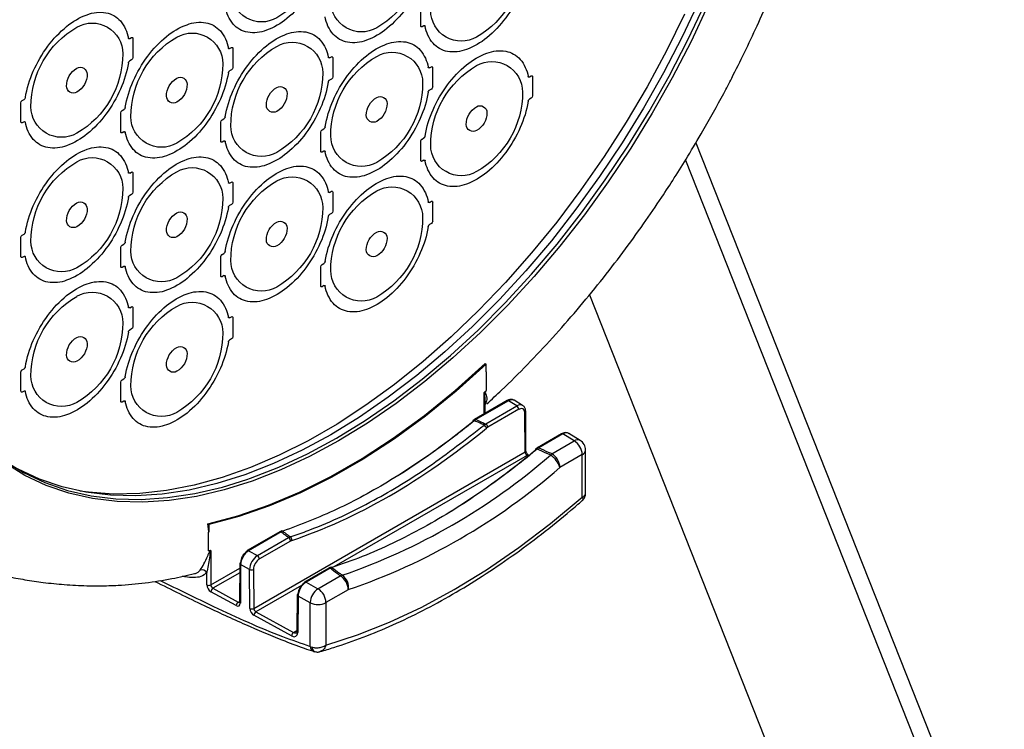
# Model space of a CAD drawing. Extents: x 1.2 to 48, y 0.8 to 34.9.
# Drawn here: x 15.1 to 19.1, y 26.3 to 29.1 of the extents above; entities that cross this region are included whole.
import ezdxf

# ---------------------------------------------------------------- set-up
doc = ezdxf.new("R2010")
doc.units = 0
doc.header["$MEASUREMENT"] = 0
doc.layers.get('0').update_dxf_attribs({"linetype": 'CONTINUOUS'})
doc.layers.add('OBJECT', color=7, linetype='CONTINUOUS')

# ---------------------------------------------------------------- blocks, each defined once
blk = doc.blocks.new('LEFT4', base_point=(13.6647, 9.0714))
for start, end in [(300, 0), (240, 300)]:
    blk.add_arc((13.809, 8.8214), 0.2887, start, end)
blk = doc.blocks.new('LEFT3', base_point=(13.6647, 9.0714))
blk.add_arc((14.0977, 9.3214), 0.866, 180, 240)
blk = doc.blocks.new('LEFT2', base_point=(13.6647, 9.0714))
for start, end in [(120, 180), (60, 120)]:
    blk.add_arc((13.5203, 9.3214), 0.2887, start, end)
blk = doc.blocks.new('LEFT1', base_point=(13.6647, 9.0714))
blk.add_arc((13.2317, 8.8214), 0.866, 0, 60)
blk = doc.blocks.new('left')
for name in ['LEFT2', 'LEFT1', 'LEFT3', 'LEFT4']:
    blk.add_blockref(name, (0, 0))

msp = doc.modelspace()

# ---------------------------------------------------------------- linework, layer by layer
at = {"layer": 'OBJECT'}
for p, q in [((16.7481, 29.1163), (16.7481, 29.1944)), ((16.7608, 29.1174), (16.7535, 29.1132)), ((15.5662, 29.0652), (15.5735, 29.0694)), ((15.5789, 29.0663), (15.5789, 28.9882)), ((15.9722, 29.0246), (15.9795, 29.0288)), ((15.9849, 29.0257), (15.9849, 28.9476)), ((15.5735, 28.9788), (15.5662, 28.9746)), ((16.3781, 28.9871), (16.3854, 28.9913)), ((16.3908, 28.9882), (16.3908, 28.9101)), ((15.9795, 28.9382), (15.9722, 28.934)), ((16.7841, 28.9465), (16.7914, 28.9507)), ((16.7968, 28.9476), (16.7968, 28.8694)), ((16.3854, 28.9007), (16.3781, 28.8965)), ((17.19, 28.909), (17.1973, 28.9132)), ((17.2027, 28.9101), (17.2027, 28.8319)), ((16.7914, 28.8601), (16.7841, 28.8559)), ((15.1243, 28.7257), (15.1243, 28.8038)), ((15.1297, 28.8132), (15.137, 28.8174)), ((17.1973, 28.8226), (17.19, 28.8184)), ((15.5302, 28.6851), (15.5302, 28.7632)), ((15.5356, 28.7726), (15.5429, 28.7768)), ((15.137, 28.7268), (15.1297, 28.7226)), ((15.9362, 28.6476), (15.9362, 28.7257)), ((15.9416, 28.7351), (15.9489, 28.7393)), ((15.5429, 28.6862), (15.5356, 28.6819)), ((16.3421, 28.6069), (16.3421, 28.6851)), ((16.3475, 28.6944), (16.3548, 28.6987)), ((15.9489, 28.6487), (15.9416, 28.6444)), ((16.7481, 28.5694), (16.7481, 28.6476)), ((16.7535, 28.6569), (16.7608, 28.6612)), ((17.8659, 28.6418), (19.1188, 25.474)), ((16.3548, 28.608), (16.3475, 28.6038)), ((16.7608, 28.5705), (16.7535, 28.5663)), ((17.8238, 28.5717), (19.0619, 25.4412)), ((15.5662, 28.5184), (15.5735, 28.5226)), ((15.5789, 28.5194), (15.5789, 28.4413)), ((15.9722, 28.4777), (15.9795, 28.4819)), ((15.9849, 28.4788), (15.9849, 28.4007)), ((16.3781, 28.4402), (16.3854, 28.4444)), ((16.3908, 28.4413), (16.3908, 28.3632)), ((15.5735, 28.4319), (15.5662, 28.4277)), ((16.7841, 28.3996), (16.7914, 28.4038)), ((16.7968, 28.4007), (16.7968, 28.3226)), ((15.9795, 28.3913), (15.9722, 28.3871)), ((16.3854, 28.3538), (16.3781, 28.3496)), ((16.7914, 28.3132), (16.7841, 28.309)), ((15.1243, 28.1788), (15.1243, 28.2569)), ((15.1297, 28.2663), (15.137, 28.2705)), ((15.5302, 28.1382), (15.5302, 28.2163)), ((15.5356, 28.2257), (15.5429, 28.2299)), ((15.137, 28.1799), (15.1297, 28.1757)), ((15.9362, 28.1007), (15.9362, 28.1788)), ((15.9416, 28.1882), (15.9489, 28.1924)), ((15.5429, 28.1393), (15.5356, 28.1351)), ((16.3421, 28.0601), (16.3421, 28.1382)), ((16.3475, 28.1476), (16.3548, 28.1518)), ((15.9489, 28.1018), (15.9416, 28.0976)), ((16.3548, 28.0612), (16.3475, 28.0569)), ((17.4337, 28.024), (18.4797, 25.3794)), ((15.5662, 27.9715), (15.5735, 27.9757)), ((15.5789, 27.9726), (15.5789, 27.8944)), ((15.9722, 27.9309), (15.9795, 27.9351)), ((15.9849, 27.9319), (15.9849, 27.8538)), ((15.5735, 27.8851), (15.5662, 27.8809)), ((15.9795, 27.8444), (15.9722, 27.8402)), ((15.1297, 27.7194), (15.137, 27.7237)), ((17.0102, 27.7443), (17.0144, 27.7416)), ((17.0144, 27.7106), (17.0144, 27.7416)), ((15.1243, 27.6319), (15.1243, 27.7101)), ((15.5356, 27.6788), (15.5429, 27.683)), ((17.0152, 27.635), (17.0152, 27.7114)), ((15.5302, 27.5913), (15.5302, 27.6694)), ((15.137, 27.633), (15.1297, 27.6288)), ((17.0064, 27.5405), (17.0064, 27.6261)), ((15.5429, 27.5924), (15.5356, 27.5882)), ((17.0988, 27.5938), (16.967, 27.5177)), ((17.1045, 27.5933), (16.9727, 27.5172)), ((17.0098, 27.5425), (17.0098, 27.5871)), ((17.0121, 27.4996), (17.1385, 27.5726)), ((17.1467, 27.5586), (17.0203, 27.4856)), ((17.1385, 27.5726), (17.1045, 27.5933)), ((17.162, 27.5745), (17.1279, 27.5953)), ((16.9727, 27.5172), (16.9662, 27.5124)), ((17.1724, 27.3857), (17.1712, 27.5444)), ((17.1758, 27.3904), (17.1746, 27.5491)), ((17.0056, 27.4947), (17.0121, 27.4996)), ((17.0203, 27.4856), (17.0152, 27.4821)), ((17.3202, 27.4592), (17.2226, 27.4028)), ((17.3259, 27.4586), (17.2283, 27.4023)), ((17.3719, 27.4306), (17.3259, 27.4586)), ((17.3958, 27.4323), (17.3493, 27.4606)), ((17.2283, 27.4023), (17.2214, 27.3971)), ((17.2812, 27.3783), (17.3719, 27.4306)), ((16.0703, 26.7495), (17.1724, 27.3857)), ((17.1801, 27.3715), (16.3957, 26.9187)), ((17.4044, 27.3744), (17.3137, 27.322)), ((17.4044, 27.2017), (17.4044, 27.3744)), ((17.4178, 27.217), (17.4178, 27.3931)), ((15.8876, 27.0602), (15.8832, 27.0937)), ((15.8832, 27.0937), (15.8876, 27.0911)), ((15.8876, 27.0911), (15.8876, 27.0602)), ((15.8867, 26.9836), (15.8867, 27.06)), ((16.1754, 27.0607), (16.0436, 26.9847)), ((16.1811, 27.0602), (16.0493, 26.9841)), ((16.0851, 26.9644), (16.2116, 27.0374)), ((16.188, 27.0631), (16.1811, 27.0602)), ((16.2116, 27.0374), (16.2185, 27.0404)), ((16.2197, 27.0234), (16.0933, 26.9505)), ((16.2248, 27.0258), (16.2197, 27.0234)), ((15.8955, 26.9847), (15.8955, 26.8454)), ((16.0493, 26.9841), (16.0851, 26.9644)), ((16.0132, 26.9327), (16.012, 26.7754)), ((16.0168, 26.9278), (16.0156, 26.7705)), ((16.0531, 26.908), (16.0168, 26.9278)), ((15.8794, 26.8453), (15.8794, 26.8962)), ((15.8955, 26.8454), (16.0131, 26.9133)), ((16.0129, 26.8945), (15.904, 26.8316)), ((16.0543, 26.7493), (16.0531, 26.908)), ((16.0691, 26.9082), (16.0703, 26.7495)), ((16.3744, 26.9132), (16.2768, 26.8569)), ((16.3801, 26.9126), (16.2826, 26.8563)), ((16.331, 26.8297), (16.4217, 26.8821)), ((16.3875, 26.9157), (16.3801, 26.9126)), ((16.2634, 26.8423), (16.0789, 26.7358)), ((16.2826, 26.8563), (16.331, 26.8297)), ((15.9989, 26.7611), (15.8961, 26.8174)), ((15.904, 26.8316), (16.0068, 26.7752)), ((16.2465, 26.8049), (16.2454, 26.6569)), ((16.2501, 26.8), (16.2489, 26.652)), ((16.2994, 26.773), (16.2501, 26.8)), ((16.4542, 26.8258), (16.3635, 26.7735)), ((16.0068, 26.7752), (16.012, 26.7783)), ((16.2994, 26.5954), (16.2994, 26.773)), ((16.3635, 26.7735), (16.3635, 26.6008)), ((16.2239, 26.6378), (16.071, 26.7216)), ((16.0789, 26.7358), (16.2318, 26.652)), ((16.2318, 26.652), (16.2454, 26.6598)), ((16.2994, 26.5954), (16.306, 26.5926))]:
    msp.add_line(p, q, dxfattribs=at)
for points in [[(16.3728, 29.4353, -0.062406), (16.3405, 29.3285, -0.056499), (16.2816, 29.2272, -0.062735), (16.2049, 29.1465, -0.084949), (16.122, 29.0986, -0.131108), (16.0454, 29.0908, -0.169486), (15.9865, 29.1241, -0.132546), (15.9542, 29.1936, -0.132546)], [(16.7788, 29.3947, -0.062406), (16.7465, 29.2879, -0.056499), (16.6875, 29.1865, -0.062735), (16.6109, 29.1059, -0.084949), (16.528, 29.058, -0.131108), (16.4513, 29.0502, -0.169486), (16.3924, 29.0835, -0.132546), (16.3601, 29.153, -0.132546)], [(17.1847, 29.3572, -0.062406), (17.1524, 29.2504, -0.056499), (17.0935, 29.149, -0.062735), (17.0168, 29.0684, -0.084949), (16.9339, 29.0205, -0.131108), (16.8573, 29.0127, -0.169486), (16.7984, 29.046, -0.132546), (16.7661, 29.1155, -0.132546)], [(15.1423, 28.8254, -0.062406), (15.1746, 28.9322, -0.056499), (15.2335, 29.0336, -0.062735), (15.3101, 29.1143, -0.084949), (15.393, 29.1621, -0.131108), (15.4697, 29.17, -0.169486), (15.5286, 29.1366, -0.132546), (15.5609, 29.0671, -0.132546)], [(15.5482, 28.7848, -0.062406), (15.5805, 28.8916, -0.056499), (15.6394, 28.993, -0.062735), (15.7161, 29.0736, -0.084949), (15.799, 29.1215, -0.131108), (15.8756, 29.1294, -0.169486), (15.9346, 29.096, -0.132546), (15.9669, 29.0265, -0.132546)], [(16.7608, 29.1174, -0.12742), (16.7631, 29.1181, -0.194003), (16.765, 29.1175, -0.160397), (16.7661, 29.1155, -0.160397)], [(15.9542, 28.7473, -0.062406), (15.9865, 28.8541, -0.056499), (16.0454, 28.9555, -0.062735), (16.122, 29.0361, -0.084949), (16.2049, 29.084, -0.131108), (16.2816, 29.0919, -0.169486), (16.3405, 29.0585, -0.132546), (16.3728, 28.989, -0.132546)], [(15.5662, 29.0652, -0.12742), (15.5638, 29.0645, -0.194003), (15.5619, 29.0652, -0.160397), (15.5609, 29.0671, -0.160397)], [(16.3601, 28.7067, -0.062406), (16.3924, 28.8135, -0.056499), (16.4513, 28.9148, -0.062735), (16.528, 28.9955, -0.084949), (16.6109, 29.0434, -0.131108), (16.6875, 29.0512, -0.169486), (16.7465, 29.0179, -0.132546), (16.7788, 28.9484, -0.132546)], [(15.9722, 29.0246, -0.12742), (15.9698, 29.0239, -0.194003), (15.9679, 29.0245, -0.160397), (15.9669, 29.0265, -0.160397)], [(16.7661, 28.6692, -0.062406), (16.7984, 28.776, -0.056499), (16.8573, 28.8773, -0.062735), (16.9339, 28.958, -0.084949), (17.0168, 29.0059, -0.131108), (17.0935, 29.0137, -0.169486), (17.1524, 28.9804, -0.132546), (17.1847, 28.9109, -0.132546)], [(15.5609, 28.9666, -0.062406), (15.5286, 28.8598, -0.056499), (15.4697, 28.7584, -0.062735), (15.393, 28.6777, -0.084949), (15.3101, 28.6299, -0.131108), (15.2335, 28.622, -0.169486), (15.1746, 28.6554, -0.132546), (15.1423, 28.7249, -0.132546)], [(15.5609, 28.9666, -0.071743), (15.5619, 28.9697, -0.066459), (15.5638, 28.9726, -0.08129), (15.5662, 28.9746, -0.08129)], [(16.3781, 28.9871, -0.12742), (16.3757, 28.9864, -0.194003), (16.3738, 28.987, -0.160397), (16.3728, 28.989, -0.160397)], [(15.9669, 28.9259, -0.062406), (15.9346, 28.8191, -0.056499), (15.8756, 28.7178, -0.062735), (15.799, 28.6371, -0.084949), (15.7161, 28.5893, -0.131108), (15.6394, 28.5814, -0.169486), (15.5805, 28.6147, -0.132546), (15.5482, 28.6842, -0.132546)], [(15.9669, 28.9259, -0.071743), (15.9679, 28.9291, -0.066459), (15.9698, 28.932, -0.08129), (15.9722, 28.934, -0.08129)], [(16.7841, 28.9465, -0.12742), (16.7817, 28.9457, -0.194003), (16.7798, 28.9464, -0.160397), (16.7788, 28.9484, -0.160397)], [(16.3728, 28.8884, -0.062406), (16.3405, 28.7816, -0.056499), (16.2816, 28.6803, -0.062735), (16.2049, 28.5996, -0.084949), (16.122, 28.5518, -0.131108), (16.0454, 28.5439, -0.169486), (15.9865, 28.5772, -0.132546), (15.9542, 28.6467, -0.132546)], [(16.3728, 28.8884, -0.071743), (16.3738, 28.8916, -0.066459), (16.3757, 28.8945, -0.08129), (16.3781, 28.8965, -0.08129)], [(17.19, 28.909, -0.12742), (17.1876, 28.9082, -0.194003), (17.1857, 28.9089, -0.160397), (17.1847, 28.9109, -0.160397)], [(16.7788, 28.8478, -0.062406), (16.7465, 28.741, -0.056499), (16.6875, 28.6397, -0.062735), (16.6109, 28.559, -0.084949), (16.528, 28.5111, -0.131108), (16.4513, 28.5033, -0.169486), (16.3924, 28.5366, -0.132546), (16.3601, 28.6061, -0.132546)], [(16.7788, 28.8478, -0.071743), (16.7798, 28.851, -0.066459), (16.7817, 28.8538, -0.08129), (16.7841, 28.8559, -0.08129)], [(15.1423, 28.8254, -0.071743), (15.1412, 28.8223, -0.066459), (15.1393, 28.8194, -0.08129), (15.137, 28.8174, -0.08129)], [(17.1847, 28.8103, -0.062406), (17.1524, 28.7035, -0.056499), (17.0935, 28.6022, -0.062735), (17.0168, 28.5215, -0.084949), (16.9339, 28.4736, -0.131108), (16.8573, 28.4658, -0.169486), (16.7984, 28.4991, -0.132546), (16.7661, 28.5686, -0.132546)], [(17.1847, 28.8103, -0.071743), (17.1857, 28.8135, -0.066459), (17.1876, 28.8163, -0.08129), (17.19, 28.8184, -0.08129)], [(15.5482, 28.7848, -0.071743), (15.5472, 28.7817, -0.066459), (15.5453, 28.7788, -0.08129), (15.5429, 28.7768, -0.08129)], [(15.137, 28.7268, -0.12742), (15.1393, 28.7275, -0.194003), (15.1412, 28.7268, -0.160397), (15.1423, 28.7249, -0.160397)], [(15.9542, 28.7473, -0.071743), (15.9531, 28.7442, -0.066459), (15.9512, 28.7413, -0.08129), (15.9489, 28.7393, -0.08129)], [(15.5429, 28.6862, -0.12742), (15.5453, 28.6869, -0.194003), (15.5472, 28.6862, -0.160397), (15.5482, 28.6842, -0.160397)], [(16.3601, 28.7067, -0.071743), (16.3591, 28.7035, -0.066459), (16.3572, 28.7007, -0.08129), (16.3548, 28.6987, -0.08129)], [(15.9489, 28.6487, -0.12742), (15.9512, 28.6494, -0.194003), (15.9531, 28.6487, -0.160397), (15.9542, 28.6467, -0.160397)], [(16.7481, 28.6476, -0.071701), (16.7485, 28.6502, -0.058354), (16.7496, 28.6529, -0.058354), (16.7514, 28.6553, -0.071701), (16.7535, 28.6569, -0.071701)], [(16.7661, 28.6692, -0.071743), (16.765, 28.666, -0.066459), (16.7631, 28.6632, -0.08129), (16.7608, 28.6612, -0.08129)], [(15.1423, 28.2786, -0.062406), (15.1746, 28.3854, -0.056499), (15.2335, 28.4867, -0.062735), (15.3101, 28.5674, -0.084949), (15.393, 28.6152, -0.131108), (15.4697, 28.6231, -0.169486), (15.5286, 28.5898, -0.132546), (15.5609, 28.5203, -0.132546)], [(16.3548, 28.608, -0.12742), (16.3572, 28.6088, -0.194003), (16.3591, 28.6081, -0.160397), (16.3601, 28.6061, -0.160397)], [(15.5482, 28.2379, -0.062406), (15.5805, 28.3447, -0.056499), (15.6394, 28.4461, -0.062735), (15.7161, 28.5268, -0.084949), (15.799, 28.5746, -0.131108), (15.8756, 28.5825, -0.169486), (15.9346, 28.5491, -0.132546), (15.9669, 28.4796, -0.132546)], [(16.7608, 28.5705, -0.12742), (16.7631, 28.5713, -0.194003), (16.765, 28.5706, -0.160397), (16.7661, 28.5686, -0.160397)], [(15.5662, 28.5184, -0.12742), (15.5638, 28.5176, -0.194003), (15.5619, 28.5183, -0.160397), (15.5609, 28.5203, -0.160397)], [(15.9542, 28.2004, -0.062406), (15.9865, 28.3072, -0.056499), (16.0454, 28.4086, -0.062735), (16.122, 28.4893, -0.084949), (16.2049, 28.5371, -0.131108), (16.2816, 28.545, -0.169486), (16.3405, 28.5116, -0.132546), (16.3728, 28.4421, -0.132546)], [(15.9722, 28.4777, -0.12742), (15.9698, 28.477, -0.194003), (15.9679, 28.4777, -0.160397), (15.9669, 28.4796, -0.160397)], [(16.3601, 28.1598, -0.062406), (16.3924, 28.2666, -0.056499), (16.4513, 28.368, -0.062735), (16.528, 28.4486, -0.084949), (16.6109, 28.4965, -0.131108), (16.6875, 28.5044, -0.169486), (16.7465, 28.471, -0.132546), (16.7788, 28.4015, -0.132546)], [(16.3781, 28.4402, -0.12742), (16.3757, 28.4395, -0.194003), (16.3738, 28.4402, -0.160397), (16.3728, 28.4421, -0.160397)], [(15.5609, 28.4197, -0.062406), (15.5286, 28.3129, -0.056499), (15.4697, 28.2115, -0.062735), (15.393, 28.1309, -0.084949), (15.3101, 28.083, -0.131108), (15.2335, 28.0752, -0.169486), (15.1746, 28.1085, -0.132546), (15.1423, 28.178, -0.132546)], [(15.5609, 28.4197, -0.071743), (15.5619, 28.4228, -0.066459), (15.5638, 28.4257, -0.08129), (15.5662, 28.4277, -0.08129)], [(16.7841, 28.3996, -0.12742), (16.7817, 28.3989, -0.194003), (16.7798, 28.3995, -0.160397), (16.7788, 28.4015, -0.160397)], [(15.9669, 28.3791, -0.062406), (15.9346, 28.2723, -0.056499), (15.8756, 28.1709, -0.062735), (15.799, 28.0902, -0.084949), (15.7161, 28.0424, -0.131108), (15.6394, 28.0345, -0.169486), (15.5805, 28.0679, -0.132546), (15.5482, 28.1374, -0.132546)], [(15.9669, 28.3791, -0.071743), (15.9679, 28.3822, -0.066459), (15.9698, 28.3851, -0.08129), (15.9722, 28.3871, -0.08129)], [(16.3728, 28.3416, -0.062406), (16.3405, 28.2348, -0.056499), (16.2816, 28.1334, -0.062735), (16.2049, 28.0527, -0.084949), (16.122, 28.0049, -0.131108), (16.0454, 27.997, -0.169486), (15.9865, 28.0304, -0.132546), (15.9542, 28.0999, -0.132546)], [(16.3728, 28.3416, -0.071743), (16.3738, 28.3447, -0.066459), (16.3757, 28.3476, -0.08129), (16.3781, 28.3496, -0.08129)], [(15.1423, 28.2786, -0.071743), (15.1412, 28.2754, -0.066459), (15.1393, 28.2725, -0.08129), (15.137, 28.2705, -0.08129)], [(16.7788, 28.3009, -0.062406), (16.7465, 28.1941, -0.056499), (16.6875, 28.0928, -0.062735), (16.6109, 28.0121, -0.084949), (16.528, 27.9643, -0.131108), (16.4513, 27.9564, -0.169486), (16.3924, 27.9897, -0.132546), (16.3601, 28.0592, -0.132546)], [(16.7788, 28.3009, -0.071743), (16.7798, 28.3041, -0.066459), (16.7817, 28.307, -0.08129), (16.7841, 28.309, -0.08129)], [(15.5482, 28.2379, -0.071743), (15.5472, 28.2348, -0.066459), (15.5453, 28.2319, -0.08129), (15.5429, 28.2299, -0.08129)], [(15.9542, 28.2004, -0.071743), (15.9531, 28.1973, -0.066459), (15.9512, 28.1944, -0.08129), (15.9489, 28.1924, -0.08129)], [(15.137, 28.1799, -0.12742), (15.1393, 28.1806, -0.194003), (15.1412, 28.18, -0.160397), (15.1423, 28.178, -0.160397)], [(15.9362, 28.1788, -0.071701), (15.9366, 28.1814, -0.058354), (15.9377, 28.1842, -0.058354), (15.9395, 28.1865, -0.071701), (15.9416, 28.1882, -0.071701)], [(16.3601, 28.1598, -0.071743), (16.3591, 28.1567, -0.066459), (16.3572, 28.1538, -0.08129), (16.3548, 28.1518, -0.08129)], [(15.5429, 28.1393, -0.12742), (15.5453, 28.14, -0.194003), (15.5472, 28.1393, -0.160397), (15.5482, 28.1374, -0.160397)], [(15.1423, 27.7317, -0.062406), (15.1746, 27.8385, -0.056499), (15.2335, 27.9398, -0.062735), (15.3101, 28.0205, -0.084949), (15.393, 28.0684, -0.131108), (15.4697, 28.0762, -0.169486), (15.5286, 28.0429, -0.132546), (15.5609, 27.9734, -0.132546)], [(15.9489, 28.1018, -0.12742), (15.9512, 28.1025, -0.194003), (15.9531, 28.1018, -0.160397), (15.9542, 28.0999, -0.160397)], [(15.5482, 27.6911, -0.062406), (15.5805, 27.7979, -0.056499), (15.6394, 27.8992, -0.062735), (15.7161, 27.9799, -0.084949), (15.799, 28.0277, -0.131108), (15.8756, 28.0356, -0.169486), (15.9346, 28.0023, -0.132546), (15.9669, 27.9328, -0.132546)], [(16.3548, 28.0612, -0.12742), (16.3572, 28.0619, -0.194003), (16.3591, 28.0612, -0.160397), (16.3601, 28.0592, -0.160397)], [(15.5662, 27.9715, -0.12742), (15.5638, 27.9707, -0.194003), (15.5619, 27.9714, -0.160397), (15.5609, 27.9734, -0.160397)], [(15.9722, 27.9309, -0.12742), (15.9698, 27.9301, -0.194003), (15.9679, 27.9308, -0.160397), (15.9669, 27.9328, -0.160397)], [(15.5609, 27.8728, -0.071743), (15.5619, 27.876, -0.066459), (15.5638, 27.8788, -0.08129), (15.5662, 27.8809, -0.08129)], [(15.5609, 27.8728, -0.062406), (15.5286, 27.766, -0.056499), (15.4697, 27.6647, -0.062735), (15.393, 27.584, -0.084949), (15.3101, 27.5361, -0.131108), (15.2335, 27.5283, -0.169486), (15.1746, 27.5616, -0.132546), (15.1423, 27.6311, -0.132546)], [(15.9669, 27.8322, -0.071743), (15.9679, 27.8353, -0.066459), (15.9698, 27.8382, -0.08129), (15.9722, 27.8402, -0.08129)], [(15.9669, 27.8322, -0.062406), (15.9346, 27.7254, -0.056499), (15.8756, 27.624, -0.062735), (15.799, 27.5434, -0.084949), (15.7161, 27.4955, -0.131108), (15.6394, 27.4877, -0.169486), (15.5805, 27.521, -0.132546), (15.5482, 27.5905, -0.132546)], [(15.1243, 27.7101, -0.071701), (15.1247, 27.7127, -0.058354), (15.1258, 27.7154, -0.058354), (15.1276, 27.7178, -0.071701), (15.1297, 27.7194, -0.071701)], [(15.1423, 27.7317, -0.071743), (15.1412, 27.7285, -0.066459), (15.1393, 27.7257, -0.08129), (15.137, 27.7237, -0.08129)], [(15.5482, 27.6911, -0.071743), (15.5472, 27.6879, -0.066459), (15.5453, 27.685, -0.08129), (15.5429, 27.683, -0.08129)], [(15.137, 27.633, -0.12742), (15.1393, 27.6338, -0.194003), (15.1412, 27.6331, -0.160397), (15.1423, 27.6311, -0.160397)], [(15.5429, 27.5924, -0.12742), (15.5453, 27.5931, -0.194003), (15.5472, 27.5925, -0.160397), (15.5482, 27.5905, -0.160397)]]:
    msp.add_lwpolyline(points, format="xyb", dxfattribs=at)
at = {"layer": 'OBJECT', "flags": 128}
for points in [[(17.9164, 29.2022), (17.8462, 29.053), (17.7701, 28.9059), (17.6884, 28.7614), (17.6015, 28.62), (17.5097, 28.4825), (17.4134, 28.3494), (17.313, 28.2212), (17.2089, 28.0984), (17.1016, 27.9815), (16.9914, 27.8711), (16.8789, 27.7676), (16.7644, 27.6713), (16.6485, 27.5828), (16.5317, 27.5023), (16.4144, 27.4302), (16.297, 27.3669), (16.1802, 27.3124), (16.0643, 27.2671), (15.9498, 27.2312), (15.8373, 27.2048), (15.7271, 27.1881), (15.6198, 27.181), (15.5157, 27.1836), (15.4153, 27.1959), (15.319, 27.2179), (15.2272, 27.2494), (15.1403, 27.2904), (15.0587, 27.3406)], [(17.8801, 29.2213), (17.8102, 29.0727), (17.7343, 28.926), (17.6529, 28.782), (17.5663, 28.6412), (17.4749, 28.5041), (17.3789, 28.3714), (17.2789, 28.2437), (17.1752, 28.1213), (17.0682, 28.0048), (16.9584, 27.8948), (16.8462, 27.7916), (16.7322, 27.6957), (16.6167, 27.6075), (16.5002, 27.5273), (16.3833, 27.4555), (16.2664, 27.3923), (16.1499, 27.338), (16.0344, 27.2929), (15.9204, 27.2571), (15.8082, 27.2308), (15.6984, 27.2141), (15.5914, 27.207), (15.4877, 27.2096), (15.3877, 27.2219), (15.2917, 27.2438), (15.2003, 27.2752), (15.1136, 27.3161)], [(16.0426, 27.2736), (16.0566, 27.2785), (16.1722, 27.3237), (16.2887, 27.3779), (16.4057, 27.4412), (16.5227, 27.513), (16.6392, 27.5933), (16.7548, 27.6816), (16.8689, 27.7775), (16.9812, 27.8808), (17.091, 27.9909), (17.1981, 28.1074), (17.3019, 28.2299), (17.402, 28.3577), (17.498, 28.4905), (17.5895, 28.6276), (17.6762, 28.7685), (17.7576, 28.9127), (17.8335, 29.0594), (17.9035, 29.2082)], [(17.8199, 29.1641), (17.7466, 29.0156), (17.6675, 28.8694), (17.583, 28.7261), (17.4934, 28.5864), (17.3992, 28.4507), (17.3006, 28.3197), (17.1981, 28.1939), (17.0922, 28.0738), (16.9831, 27.9599), (16.8715, 27.8527), (16.7577, 27.7525), (16.6423, 27.6599), (16.5257, 27.5752), (16.4083, 27.4988), (16.2907, 27.4309), (16.1733, 27.3718), (16.0566, 27.3218), (15.9412, 27.2811), (15.8274, 27.2499), (15.7158, 27.2283), (15.6068, 27.2163), (15.5008, 27.2141), (15.3983, 27.2216), (15.3636, 27.2264)], [(15.8832, 27.0937), (16.0058, 27.1259), (16.1304, 27.1687), (16.2563, 27.2219), (16.3831, 27.2854), (16.5102, 27.3587), (16.637, 27.4417), (16.763, 27.5339), (16.8876, 27.6349), (17.0102, 27.7443)], [(17.0144, 27.7416), (16.8918, 27.6322), (16.7672, 27.5312), (16.6413, 27.4391), (16.5145, 27.3561), (16.3874, 27.2828), (16.2606, 27.2193), (16.1347, 27.1661), (16.0101, 27.1233), (15.8876, 27.0911)], [(17.0152, 27.7114), (17.0151, 27.7113), (17.015, 27.7112), (17.0149, 27.7111), (17.0148, 27.711), (17.0147, 27.7109), (17.0146, 27.7108), (17.0145, 27.7107), (17.0144, 27.7106)], [(17.0097, 27.5878), (17.0098, 27.5898), (17.0094, 27.6056), (17.0088, 27.6147), (17.0083, 27.6199), (17.008, 27.6228), (17.0077, 27.6244), (17.0074, 27.6253), (17.0073, 27.6258), (17.0071, 27.6261), (17.0069, 27.6263), (17.0069, 27.6263), (17.0067, 27.6263), (17.0067, 27.6263), (17.0066, 27.6262), (17.0065, 27.6261), (17.0064, 27.6261)], [(14.8856, 27.5038), (14.9079, 27.4788), (14.9779, 27.4109), (15.0538, 27.3518), (15.1352, 27.3017), (15.2219, 27.2608), (15.3134, 27.2294), (15.4094, 27.2075), (15.5096, 27.1952), (15.6133, 27.1926), (15.7204, 27.1997), (15.8303, 27.2164), (15.9425, 27.2427), (16.0426, 27.2736)], [(16.9662, 27.5124), (16.9647, 27.5132), (16.9632, 27.5137), (16.9619, 27.5138), (16.9609, 27.5135), (16.9603, 27.513), (16.9601, 27.5128), (16.9596, 27.5119), (16.9594, 27.5106), (16.9596, 27.5091)], [(17.2214, 27.3971), (17.2198, 27.3979), (17.2184, 27.3984), (17.2171, 27.3985), (17.2161, 27.3982), (17.2155, 27.3978), (17.2153, 27.3976), (17.2148, 27.3967), (17.2147, 27.3954), (17.2149, 27.3939)], [(16.3635, 26.6008), (16.4919, 26.6422), (16.6217, 26.6937), (16.7526, 26.7552), (16.8839, 26.8263), (17.0153, 26.9069), (17.1462, 26.9965), (17.276, 27.0949), (17.4044, 27.2017)], [(15.8876, 27.0602), (15.8874, 27.0601), (15.8873, 27.0601), (15.8872, 27.0601), (15.8871, 27.0601), (15.887, 27.06), (15.8869, 27.06), (15.8868, 27.06), (15.8867, 27.06)]]:
    msp.add_lwpolyline(points, dxfattribs=at)
at = {"layer": 'OBJECT'}
for centre, radius, start, end in [((14.4396, 30.4436), 3.8107, 312.3751, 312.522), ((17.1012, 27.5889), 0.00551, 52.7829, 115.9066), ((17.129, 27.5577), 0.0177, 2.9181, 57.3706), ((16.9694, 27.5128), 0.0055, 52.756, 116.1761), ((17.1691, 27.5495), 0.00549, 292.6496, 356.0671), ((16.9939, 27.476), 0.0221, 15.9325, 58.1317), ((17.0026, 27.4847), 0.0177, 2.9181, 57.3706), ((17.3226, 27.4542), 0.00551, 52.7829, 115.9066), ((17.225, 27.3979), 0.0055, 52.7546, 116.19), ((17.3852, 27.412), 0.0229, 62.6778, 125.6408), ((17.3339, 27.3712), 0.0706, 2.6055, 57.3945), ((17.3719, 27.3931), 0.0459, 0, 58.6864), ((15.6036, 29.2918), 2.5449, 288.9421, 311.0525), ((17.1703, 27.3908), 0.00549, 292.651, 356.0535), ((17.1834, 27.3667), 0.00588, 63.5884, 124.7302), ((17.311, 27.3382), 0.0499, 126.5679, 136.2106), ((17.2274, 27.2962), 0.0901, 16.6517, 58.1542), ((17.2432, 27.3188), 0.0706, 2.6055, 57.3945), ((17.3958, 27.3947), 0.0221, 292.8443, 355.8355), ((15.6141, 29.2736), 2.5879, 288.9421, 311.0525), ((16.1778, 27.0558), 0.00551, 52.7829, 115.9066), ((16.1843, 27.0578), 0.00648, 55.4442, 106.9941), ((16.202, 27.0225), 0.0177, 2.9181, 57.3706), ((16.2097, 27.028), 0.0152, 351.6101, 54.6077), ((15.5019, 28.6035), 1.665, 283.3625, 283.6176), ((16.0469, 26.98), 0.00573, 125.524, 185.1168), ((16.046, 26.9797), 0.00551, 52.7829, 115.9066), ((16.0756, 26.9496), 0.0177, 2.9181, 57.3706), ((16.019, 26.9321), 0.00578, 114.3996, 174.1906), ((16.0189, 26.9331), 0.0057, 184.002, 248.2994), ((16.3838, 26.9103), 0.00652, 55.5941, 106.2987), ((15.859, 26.8811), 0.0254, 36.4684, 104.9859), ((16.0609, 26.924), 0.0178, 244.0562, 297.3962), ((16.3768, 26.9082), 0.00551, 52.7829, 115.9066), ((16.4384, 26.8457), 0.04, 102.6247, 114.7204), ((16.3837, 26.8226), 0.0706, 2.6055, 57.3945), ((16.3948, 26.8357), 0.0602, 350.5227, 54.5823), ((15.8873, 26.8611), 0.0177, 243.5444, 297.3216), ((16.2802, 26.8522), 0.00573, 125.524, 185.1168), ((16.2792, 26.8519), 0.00551, 52.7829, 115.9066), ((15.9141, 26.8166), 0.0181, 124.1599, 177.5834), ((16.2523, 26.8043), 0.00578, 114.3996, 174.1906), ((16.2522, 26.8053), 0.0057, 184.002, 248.2994), ((16.3716, 26.77), 0.0722, 124.1599, 177.5834), ((16.293, 26.7703), 0.0706, 2.6055, 57.3945), ((16.017, 26.7603), 0.0181, 124.1599, 177.5834), ((16.0177, 26.7758), 0.0057, 184.002, 248.2994), ((16.331, 26.8364), 0.0709, 243.5444, 297.3216), ((16.0621, 26.7654), 0.0178, 244.0562, 297.3962), ((16.089, 26.7208), 0.0181, 124.1599, 177.5834), ((16.242, 26.637), 0.0181, 124.1599, 177.5834), ((16.251, 26.6573), 0.0057, 184.002, 248.2994), ((16.3236, 26.5972), 0.0242, 184.3994, 247.0699), ((16.3265, 26.5927), 0.0206, 180.3818, 247.6278)]:
    msp.add_arc(centre, radius, start, end, dxfattribs=at)
for centre, major_axis, ratio, start_param, end_param in [((17.1043, 27.5559), (0.0234, 0.0395), 0.577429, 6.276552, 7.075306), ((17.1388, 27.5349), (0.023, 0.0398), 0.584838, 6.245717, 7.068589), ((17.1469, 27.5303), (0.017, 0.03), 0.582266, 5.4935, 7.064296), ((16.6036, 29.4354), (1.341, 2.3643), 0.582397, 3.715367, 4.12957), ((16.5852, 29.447), (1.3765, 2.3437), 0.572322, 3.976766, 4.135955), ((17.3257, 27.4212), (0.0234, 0.0395), 0.577429, 6.276552, 7.075306), ((16.8125, 29.3157), (1.3808, 2.351), 0.572322, 3.962334, 4.15015), ((17.1801, 27.3809), (-0.0053, 0.0102), 0.546431, 0.817768, 2.379838), ((16.041, 26.9515), (0.0175, 0.0297), 0.57219, 0.789827, 2.360624), ((16.0491, 26.9467), (0.023, 0.0398), 0.569727, 0.785401, 2.356198), ((16.0854, 26.9268), (0.0225, 0.04), 0.577434, 0.779027, 2.349824), ((16.0935, 26.9222), (0.017, 0.03), 0.582532, 0.781336, 2.352132), ((15.8961, 26.8361), (-0.0119, 0.0196), 0.592292, 0.771686, 2.342482), ((15.904, 26.841), (-0.00621, 0.00966), 0.606742, 0.756432, 2.327228), ((16.2742, 26.8237), (0.0175, 0.0297), 0.57219, 0.789827, 2.360624), ((16.2823, 26.8189), (0.023, 0.0398), 0.569727, 0.785401, 2.356198), ((15.9989, 26.7798), (-0.0119, 0.0196), 0.592292, 2.342482, 3.904552), ((16.0068, 26.7846), (-0.00621, 0.00966), 0.606742, 2.327228, 3.110595), ((16.071, 26.7403), (-0.0119, 0.0196), 0.592292, 0.780412, 2.342482), ((16.0789, 26.7451), (-0.00621, 0.00966), 0.606742, 0.765158, 2.327228), ((16.2239, 26.6659), (-0.0179, 0.0294), 0.592292, 2.342482, 3.904552), ((16.2318, 26.6707), (-0.0122, 0.0195), 0.599579, 2.335043, 3.123701)]:
    msp.add_ellipse(centre, major_axis=major_axis, ratio=ratio, start_param=start_param, end_param=end_param, dxfattribs=at)
for points, knots in [([(17.8947, 28.6904), (17.9232, 28.7409), (17.9632, 28.8117), (18.0187, 28.918), (18.0644, 29.0092), (18.1162, 29.119), (18.1674, 29.2353), (18.2176, 29.3578), (18.2654, 29.4847), (18.3102, 29.615), (18.3511, 29.7476), (18.3877, 29.8795), (18.4079, 29.9666), (18.4178, 30.0093)], [0, 0, 0, 0, 0.118979, 0.166916, 0.246513, 0.329104, 0.417656, 0.51003, 0.605363, 0.702968, 0.802353, 0.903156, 1, 1, 1, 1]), ([(17.0171, 27.5813), (17.037, 27.5996), (17.0927, 27.6505), (17.1819, 27.7399), (17.2842, 27.8485), (17.3833, 27.9614), (17.4786, 28.0773), (17.5688, 28.1943), (17.6517, 28.3086), (17.7209, 28.4099), (17.7805, 28.5015), (17.8366, 28.5913), (17.8744, 28.6558), (17.8947, 28.6904)], [0, 0, 0, 0, 0.060199, 0.168118, 0.275616, 0.382476, 0.488287, 0.592155, 0.691719, 0.781855, 0.846058, 0.917323, 1, 1, 1, 1]), ([(17.0064, 27.6261), (17.0065, 27.6261), (17.0065, 27.6263), (17.0067, 27.6269), (17.0072, 27.6277), (17.0077, 27.6282), (17.008, 27.6284)], [0, 0, 0, 0, 0.056765, 0.241868, 0.622359, 1, 1, 1, 1]), ([(17.008, 27.6284), (17.0082, 27.6284), (17.009, 27.6283), (17.01, 27.6274), (17.0111, 27.6258), (17.0128, 27.6221), (17.0156, 27.6108), (17.018, 27.5949), (17.0121, 27.5833), (17.0098, 27.5787)], [0, 0, 0, 0, 0.010154, 0.046999, 0.081737, 0.131201, 0.272355, 0.713198, 1, 1, 1, 1]), ([(17.1284, 27.5944), (17.1276, 27.5951), (17.1241, 27.5982), (17.1154, 27.5992), (17.1062, 27.5977), (17.1008, 27.5949), (17.0988, 27.5938)], [0, 0, 0, 0, 0.108033, 0.450817, 0.792636, 1, 1, 1, 1]), ([(17.1746, 27.5491), (17.1743, 27.5524), (17.1737, 27.5599), (17.1696, 27.5689), (17.1645, 27.5723), (17.1625, 27.5736)], [0, 0, 0, 0, 0.340556, 0.755116, 1, 1, 1, 1]), ([(16.9688, 27.5187), (16.9671, 27.5179), (16.9642, 27.5164), (16.9617, 27.5138), (16.9606, 27.5127)], [0, 0, 0, 0, 0.5777258, 1, 1, 1, 1]), ([(16.9727, 27.5172), (16.9803, 27.5138), (16.9934, 27.5079), (17.0065, 27.5021), (17.0121, 27.4996)], [0, 0, 0, 0, 0.574167, 1, 1, 1, 1]), ([(16.9662, 27.5124), (16.9609, 27.5081), (16.9344, 27.4865), (16.865, 27.4322), (16.7572, 27.3539), (16.5973, 27.2509), (16.406, 27.1457), (16.261, 27.0908), (16.188, 27.0631)], [0, 0, 0, 0, 0.020726, 0.103641, 0.269544, 0.436217, 0.716226, 1, 1, 1, 1]), ([(16.2185, 27.0404), (16.2238, 27.0422), (16.2504, 27.0511), (16.3198, 27.0764), (16.4275, 27.122), (16.5888, 27.2036), (16.7832, 27.321), (16.9311, 27.4366), (17.0056, 27.4947)], [0, 0, 0, 0, 0.020491, 0.102467, 0.266489, 0.431273, 0.713659, 1, 1, 1, 1]), ([(17.0056, 27.4947), (17.0003, 27.4971), (16.9871, 27.503), (16.974, 27.5089), (16.9662, 27.5124)], [0, 0, 0, 0, 0.407609, 1, 1, 1, 1]), ([(17.3498, 27.4597), (17.349, 27.4604), (17.3454, 27.4635), (17.3368, 27.4646), (17.3276, 27.463), (17.3222, 27.4602), (17.3202, 27.4592)], [0, 0, 0, 0, 0.108033, 0.450817, 0.792636, 1, 1, 1, 1]), ([(17.2214, 27.3971), (17.2161, 27.3927), (17.1896, 27.3708), (17.1204, 27.3154), (17.0128, 27.2356), (16.885, 27.1508), (16.759, 27.0768), (16.6349, 27.0132), (16.5106, 26.9582), (16.4286, 26.9299), (16.3875, 26.9157)], [0, 0, 0, 0, 0.019318, 0.096601, 0.251233, 0.40658, 0.553372, 0.700775, 0.850066, 1, 1, 1, 1]), ([(17.2245, 27.4039), (17.2227, 27.403), (17.2197, 27.4014), (17.217, 27.3987), (17.2158, 27.3975)], [0, 0, 0, 0, 0.559885, 1, 1, 1, 1]), ([(17.2749, 27.3727), (17.2701, 27.375), (17.2522, 27.3831), (17.2344, 27.3912), (17.2214, 27.3971)], [0, 0, 0, 0, 0.273682, 1, 1, 1, 1]), ([(17.2283, 27.4023), (17.2411, 27.3965), (17.2587, 27.3885), (17.2763, 27.3805), (17.2812, 27.3783)], [0, 0, 0, 0, 0.722594, 1, 1, 1, 1]), ([(17.1861, 27.3719), (17.1854, 27.3724), (17.184, 27.3734), (17.1813, 27.3762), (17.1788, 27.3799), (17.1769, 27.3841), (17.1759, 27.3879), (17.1758, 27.3896), (17.1758, 27.3904)], [0, 0, 0, 0, 0.156421, 0.318895, 0.498056, 0.687026, 0.856143, 1, 1, 1, 1]), ([(14.1159, 27.2283), (14.156, 27.2086), (14.2473, 27.1638), (14.3834, 27.1029), (14.518, 27.0474), (14.634, 27.0037), (14.7362, 26.9684), (14.828, 26.9396), (14.9123, 26.9157), (14.9914, 26.8959), (15.0674, 26.8793), (15.1421, 26.8656), (15.2203, 26.8542), (15.3047, 26.8457), (15.3781, 26.8419), (15.4544, 26.8411), (15.5309, 26.8434), (15.6296, 26.8524), (15.7322, 26.8681), (15.7989, 26.8839), (15.8294, 26.8911)], [0, 0, 0, 0, 0.069263, 0.157638, 0.230397, 0.292115, 0.345476, 0.392671, 0.435565, 0.475822, 0.515024, 0.554345, 0.595271, 0.644471, 0.700084, 0.730576, 0.78359, 0.860084, 0.93594, 1, 1, 1, 1]), ([(17.4044, 27.2017), (17.4044, 27.2016), (17.4052, 27.1997), (17.4063, 27.1962), (17.4069, 27.1912), (17.4053, 27.1895), (17.4043, 27.1885)], [0, 0, 0, 0, 0.007647, 0.304959, 0.590746, 1, 1, 1, 1]), ([(17.4044, 27.2017), (17.4044, 27.2017), (17.4067, 27.2027), (17.4106, 27.2048), (17.4158, 27.2097), (17.4186, 27.214), (17.4178, 27.2169), (17.4177, 27.217)], [0, 0, 0, 0, 0.006688, 0.266702, 0.516636, 0.985329, 1, 1, 1, 1]), ([(17.4045, 27.188), (17.4046, 27.1881), (17.4087, 27.1906), (17.414, 27.1995), (17.4181, 27.2097), (17.4176, 27.2159), (17.4174, 27.217)], [0, 0, 0, 0, 0.016666, 0.436073, 0.897374, 1, 1, 1, 1]), ([(16.3403, 26.5746), (16.3588, 26.5799), (16.4166, 26.5967), (16.5149, 26.6314), (16.6353, 26.6813), (16.7563, 26.7395), (16.8775, 26.8058), (16.9986, 26.8798), (17.1193, 26.9614), (17.239, 27.0504), (17.334, 27.127), (17.3888, 27.1745), (17.4046, 27.1881)], [0, 0, 0, 0, 0.052779, 0.165407, 0.278082, 0.390804, 0.503549, 0.616297, 0.729034, 0.841755, 0.954455, 1, 1, 1, 1]), ([(16.1844, 27.0646), (16.1826, 27.0641), (16.1795, 27.0632), (16.1767, 27.061), (16.1755, 27.0601)], [0, 0, 0, 0, 0.579233, 1, 1, 1, 1]), ([(16.2116, 27.0374), (16.2072, 27.0407), (16.1971, 27.0482), (16.1869, 27.0558), (16.1811, 27.0602)], [0, 0, 0, 0, 0.4258327, 1, 1, 1, 1]), ([(16.188, 27.0631), (16.194, 27.0586), (16.2042, 27.051), (16.2144, 27.0435), (16.2185, 27.0404)], [0, 0, 0, 0, 0.592391, 1, 1, 1, 1]), ([(15.8524, 26.9057), (15.8577, 26.9134), (15.8685, 26.9291), (15.8799, 26.9552), (15.8868, 26.9721), (15.8896, 26.9783), (15.8914, 26.9817), (15.8927, 26.9839), (15.8937, 26.9851), (15.8939, 26.9853)], [0, 0, 0, 0, 0.3692539, 0.7591316, 0.883967, 0.9277127, 0.9584342, 0.9910195, 1, 1, 1, 1]), ([(15.8955, 26.9847), (15.8954, 26.9847), (15.8954, 26.9847), (15.8953, 26.9847), (15.8951, 26.9846), (15.895, 26.9845), (15.8948, 26.984), (15.8941, 26.9822), (15.8927, 26.9751), (15.8888, 26.9472), (15.8841, 26.9188), (15.8799, 26.8983), (15.8794, 26.8962)], [0, 0, 0, 0, 0.001464, 0.0029442, 0.0042158, 0.0057334, 0.0084519, 0.0175762, 0.0608956, 0.2329754, 0.9216705, 1, 1, 1, 1]), ([(15.8939, 26.9853), (15.8942, 26.9853), (15.8947, 26.9854), (15.8952, 26.9851), (15.8954, 26.9849), (15.8954, 26.9847), (15.8955, 26.9847)], [0, 0, 0, 0, 0.4375088, 0.7652441, 0.9432357, 1, 1, 1, 1]), ([(16.384, 26.9172), (16.3821, 26.9167), (16.3788, 26.9158), (16.3758, 26.9136), (16.3745, 26.9126)], [0, 0, 0, 0, 0.561481, 1, 1, 1, 1]), ([(15.8794, 26.8962), (15.8721, 26.8896), (15.8574, 26.8764), (15.8257, 26.8748), (15.8002, 26.8758), (15.7845, 26.8791), (15.78, 26.8801)], [0, 0, 0, 0, 0.297566, 0.589985, 0.884289, 1, 1, 1, 1]), ([(15.8293, 26.8913), (15.8308, 26.8915), (15.8408, 26.8923), (15.8471, 26.8995), (15.8524, 26.9057)], [0, 0, 0, 0, 0.142944, 1, 1, 1, 1]), ([(16.4217, 26.8821), (16.4179, 26.8849), (16.404, 26.8951), (16.3901, 26.9053), (16.3801, 26.9126)], [0, 0, 0, 0, 0.277406, 1, 1, 1, 1]), ([(16.3875, 26.9157), (16.3977, 26.9082), (16.4117, 26.8979), (16.4258, 26.8876), (16.4297, 26.8848)], [0, 0, 0, 0, 0.726318, 1, 1, 1, 1]), ([(15.668, 26.8595), (15.7348, 26.8265), (15.8578, 26.7656), (16.0301, 26.6858), (16.1653, 26.6292), (16.2578, 26.5926), (16.3011, 26.5795), (16.3144, 26.5755)], [0, 0, 0, 0, 0.309762, 0.569802, 0.79844, 0.938088, 1, 1, 1, 1]), ([(15.6899, 26.863), (15.7621, 26.8277), (15.928, 26.7464), (16.1319, 26.6536), (16.2619, 26.6084), (16.2994, 26.5954)], [0, 0, 0, 0, 0.354066, 0.813217, 1, 1, 1, 1]), ([(16.012, 26.7754), (16.0119, 26.7748), (16.0118, 26.7739), (16.0119, 26.7739), (16.0119, 26.774)], [0, 0, 0, 0, 0.620656, 1, 1, 1, 1]), ([(16.2454, 26.6569), (16.2452, 26.6555), (16.245, 26.6525), (16.244, 26.6512), (16.2438, 26.6512), (16.2438, 26.6512)], [0, 0, 0, 0, 0.338083, 0.714862, 1, 1, 1, 1]), ([(16.306, 26.5926), (16.3101, 26.5915), (16.3181, 26.5893), (16.3329, 26.5893), (16.3459, 26.5919), (16.3563, 26.5962), (16.3612, 26.5991), (16.3635, 26.6008), (16.3635, 26.6008)], [0, 0, 0, 0, 0.2228, 0.4309, 0.701605, 0.84596, 0.996137, 1, 1, 1, 1]), ([(16.3635, 26.6008), (16.3635, 26.6007), (16.3627, 26.5978), (16.3606, 26.5924), (16.3551, 26.5836), (16.3481, 26.577), (16.3421, 26.5754), (16.3402, 26.5749)], [0, 0, 0, 0, 0.005565, 0.22192, 0.429888, 0.8199, 1, 1, 1, 1]), ([(16.3136, 26.5751), (16.3143, 26.5749), (16.316, 26.5743), (16.3177, 26.574), (16.3187, 26.5738)], [0, 0, 0, 0, 0.441637, 1, 1, 1, 1]), ([(16.3189, 26.5744), (16.3208, 26.5738), (16.3269, 26.5719), (16.3345, 26.5725), (16.3394, 26.5744), (16.3402, 26.5747)], [0, 0, 0, 0, 0.276904, 0.879785, 1, 1, 1, 1])]:
    msp.add_open_spline(points, degree=3, knots=knots, dxfattribs=at)

# ---------------------------------------------------------------- block references
for name, p, xscale, yscale, zscale in [('left', (16.1635, 29.3648), -0.4308647180502638, 0.4308647180502638, 0.4308647180502638), ('left', (16.5694, 29.3241), -0.4308647180502638, 0.4308647180502638, 0.4308647180502638), ('left', (16.9754, 29.2866), -0.4308647180502638, 0.4308647180502638, 0.4308647180502638), ('left', (15.3516, 28.896), -0.4308647180502638, 0.4308647180502638, 0.4308647180502638), ('LEFT4', (16.7535, 29.1194), -0.01250000000000063, 0.01250000000000063, 0.01250000000000063), ('left', (15.7575, 28.8554), -0.4308647180502638, 0.4308647180502638, 0.4308647180502638), ('LEFT2', (15.5735, 29.0632), -0.01250000000000063, 0.01250000000000063, 0.01250000000000063), ('left', (16.1635, 28.8179), -0.4308647180502638, 0.4308647180502638, 0.4308647180502638), ('LEFT2', (15.9795, 29.0226), -0.0125, 0.0125, 0.0125), ('left', (16.5694, 28.7773), -0.4308647180502638, 0.4308647180502638, 0.4308647180502638), ('LEFT3', (15.5735, 28.9851), -0.01250000000000063, 0.01250000000000063, 0.01250000000000063), ('LEFT2', (16.3854, 28.9851), -0.0125, 0.0125, 0.0125), ('left', (16.9754, 28.7398), -0.4308647180502638, 0.4308647180502638, 0.4308647180502638), ('left', (15.3516, 28.896), -0.09712278237732813, 0.09712278237732813, 0.09712278237732813), ('LEFT3', (15.9795, 28.9444), -0.0125, 0.0125, 0.0125), ('LEFT2', (16.7914, 28.9444), -0.0125, 0.0125, 0.0125), ('left', (15.7575, 28.8554), -0.09712278237732813, 0.09712278237732813, 0.09712278237732813), ('LEFT3', (16.3854, 28.9069), -0.01249999999999875, 0.01249999999999875, 0.01249999999999875), ('LEFT2', (17.1973, 28.9069), -0.0125, 0.0125, 0.0125), ('left', (16.1635, 28.8179), -0.09712278237732813, 0.09712278237732813, 0.09712278237732813), ('LEFT3', (16.7914, 28.8663), -0.0125, 0.0125, 0.0125), ('LEFT1', (15.1297, 28.8069), -0.01250000000000063, 0.01250000000000063, 0.01250000000000063), ('left', (16.5694, 28.7773), -0.09712278237732813, 0.09712278237732813, 0.09712278237732813), ('LEFT3', (17.1973, 28.8288), -0.0125, 0.0125, 0.0125), ('LEFT1', (15.5356, 28.7663), -0.01250000000000063, 0.01250000000000063, 0.01250000000000063), ('left', (16.9754, 28.7398), -0.09712278237732813, 0.09712278237732813, 0.09712278237732813), ('LEFT4', (15.1297, 28.7288), -0.01250000000000063, 0.01250000000000063, 0.01250000000000063), ('LEFT1', (15.9416, 28.7288), -0.0125, 0.0125, 0.0125), ('LEFT4', (15.5356, 28.6882), -0.0125, 0.0125, 0.0125), ('LEFT1', (16.3475, 28.6882), -0.01250000000000063, 0.01250000000000063, 0.01250000000000063), ('LEFT4', (15.9416, 28.6507), -0.0125, 0.0125, 0.0125), ('LEFT4', (16.3475, 28.6101), -0.01250000000000063, 0.01250000000000063, 0.01250000000000063), ('left', (15.3516, 28.3491), -0.4308647180502638, 0.4308647180502638, 0.4308647180502638), ('LEFT4', (16.7535, 28.5726), -0.01250000000000063, 0.01250000000000063, 0.01250000000000063), ('left', (15.7575, 28.3085), -0.4308647180502638, 0.4308647180502638, 0.4308647180502638), ('LEFT2', (15.5735, 28.5163), -0.01250000000000063, 0.01250000000000063, 0.01250000000000063), ('left', (16.1635, 28.271), -0.4308647180502638, 0.4308647180502638, 0.4308647180502638), ('LEFT2', (15.9795, 28.4757), -0.0125, 0.0125, 0.0125), ('LEFT3', (15.5735, 28.4382), -0.01250000000000063, 0.01250000000000063, 0.01250000000000063), ('left', (16.5694, 28.2304), -0.4308647180502638, 0.4308647180502638, 0.4308647180502638), ('LEFT2', (16.3854, 28.4382), -0.0125, 0.0125, 0.0125), ('left', (15.3516, 28.3491), -0.09712278237732813, 0.09712278237732813, 0.09712278237732813), ('LEFT3', (15.9795, 28.3976), -0.0125, 0.0125, 0.0125), ('LEFT2', (16.7914, 28.3976), -0.0125, 0.0125, 0.0125), ('left', (15.7575, 28.3085), -0.09712278237732813, 0.09712278237732813, 0.09712278237732813), ('LEFT3', (16.3854, 28.3601), -0.0125, 0.0125, 0.0125), ('left', (16.1635, 28.271), -0.09712278237732813, 0.09712278237732813, 0.09712278237732813), ('LEFT3', (16.7914, 28.3194), -0.0125, 0.0125, 0.0125), ('left', (16.5694, 28.2304), -0.09712278237732813, 0.09712278237732813, 0.09712278237732813), ('LEFT1', (15.1297, 28.2601), -0.0125, 0.0125, 0.0125), ('LEFT1', (15.5356, 28.2194), -0.01250000000000063, 0.01250000000000063, 0.01250000000000063), ('LEFT4', (15.1297, 28.1819), -0.0125, 0.0125, 0.0125), ('LEFT4', (15.5356, 28.1413), -0.0125, 0.0125, 0.0125), ('LEFT1', (16.3475, 28.1413), -0.01250000000000063, 0.01250000000000063, 0.01250000000000063), ('LEFT4', (15.9416, 28.1038), -0.0125, 0.0125, 0.0125), ('left', (15.3516, 27.8023), -0.4308647180502638, 0.4308647180502638, 0.4308647180502638), ('LEFT4', (16.3475, 28.0632), -0.01250000000000063, 0.01250000000000063, 0.01250000000000063), ('left', (15.7575, 27.7616), -0.4308647180502638, 0.4308647180502638, 0.4308647180502638), ('LEFT2', (15.5735, 27.9694), -0.01250000000000063, 0.01250000000000063, 0.01250000000000063), ('LEFT2', (15.9795, 27.9288), -0.0125, 0.0125, 0.0125), ('LEFT3', (15.5735, 27.8913), -0.01250000000000063, 0.01250000000000063, 0.01250000000000063), ('left', (15.3516, 27.8023), -0.09712278237732813, 0.09712278237732813, 0.09712278237732813), ('LEFT3', (15.9795, 27.8507), -0.0125, 0.0125, 0.0125), ('left', (15.7575, 27.7616), -0.09712278237732813, 0.09712278237732813, 0.09712278237732813), ('LEFT1', (15.5356, 27.6726), -0.01250000000000063, 0.01250000000000063, 0.01250000000000063), ('LEFT4', (15.1297, 27.6351), -0.0125, 0.0125, 0.0125), ('LEFT4', (15.5356, 27.5944), -0.0125, 0.0125, 0.0125)]:
    msp.add_blockref(name, p, dxfattribs=dict(at, xscale=xscale, yscale=yscale, zscale=zscale))

doc.saveas('drawing.dxf')
